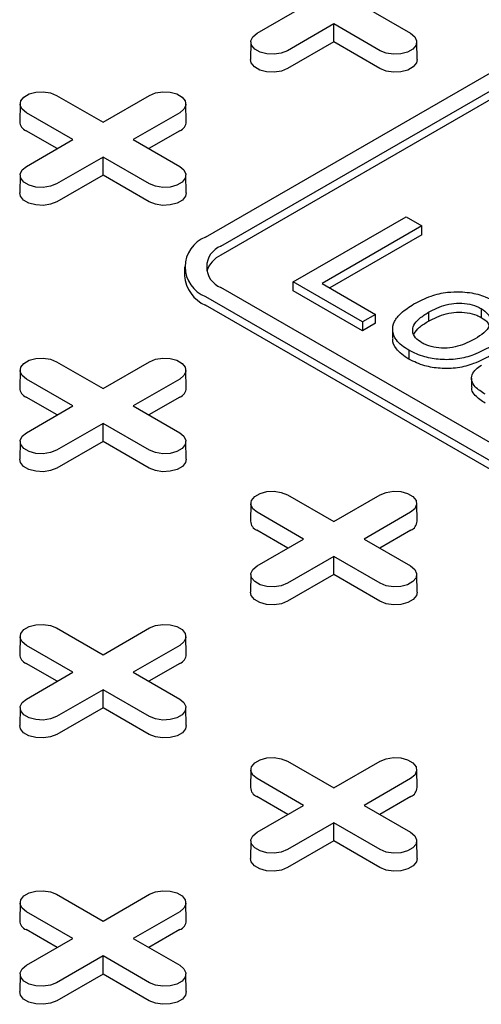
# Model space of a CAD drawing. Units: inches. Extents: x 0.3 to 10.6, y 0.4 to 8.2.
# Drawn here: x 2.8 to 2.9, y 2.6 to 2.7 of the extents above; entities that cross this region are included whole.
import ezdxf

# ---------------------------------------------------------------- set-up
doc = ezdxf.new("R2010")
doc.units = ezdxf.units.IN
doc.header["$MEASUREMENT"] = 0

msp = doc.modelspace()

# ---------------------------------------------------------------- linework, layer by layer
at = {"color": 7, "linetype": 'Continuous', "lineweight": 25}
for p, q in [((2.846932493616393, 2.666958507954763), (2.893330577062801, 2.693743551392694)), ((2.848324445833749, 2.666154951043873), (2.894722529280157, 2.692939994481804)), ((2.894722529280157, 2.692136306959703), (2.848324445833749, 2.665351263521771)), ((2.851596585832977, 2.685426306402757), (2.855796706652507, 2.687850984541146)), ((2.861267341316579, 2.687850956602169), (2.865467424109917, 2.685426300415834)), ((2.858532048183029, 2.686271905487219), (2.854331927363499, 2.68384722734883)), ((2.862732130976366, 2.683847249300883), (2.858532048183029, 2.686271905487219)), ((2.858532089666148, 2.68463645576234), (2.858532048183029, 2.686271905487219)), ((2.851030244469965, 2.684650552765338), (2.85099591027546, 2.683043409215517)), ((2.858532089666148, 2.68463645576234), (2.854356264126419, 2.682225802990441)), ((2.862707835696565, 2.68222584889019), (2.858532089666148, 2.68463645576234)), ((2.866068134236699, 2.683043423185005), (2.866033820783753, 2.684650530813284)), ((2.833452778923297, 2.679801421996018), (2.837652861716634, 2.677376765809682)), ((2.837652861716634, 2.677376765809682), (2.841852985993091, 2.679801445943712)), ((2.830151178996, 2.679025652393468), (2.830116734179844, 2.677418572704166)), ((2.845189068762734, 2.677418522813135), (2.845154641231212, 2.679025692306293)), ((2.83491757204001, 2.675797716690373), (2.830717489246672, 2.678222372876709)), ((2.844588327523613, 2.678222366889784), (2.840388203247156, 2.675797686755754)), ((2.833501099842628, 2.674979998915965), (2.830693190509945, 2.676600970470373)), ((2.844612664286532, 2.676600942531396), (2.841804710013804, 2.674979945033652)), ((2.830717447763554, 2.673373036556342), (2.83491757204001, 2.675797716690373)), ((2.840388203247156, 2.675797686755754), (2.844588286040494, 2.673373030569418)), ((2.837652913570532, 2.674218637636445), (2.833452789294076, 2.671793957502415)), ((2.84185299636387, 2.671793981450109), (2.837652913570532, 2.674218637636445)), ((2.837652951596724, 2.672583185915925), (2.837652913570532, 2.674218637636445)), ((2.830151106400542, 2.672597282918923), (2.830116772206037, 2.670990139369101)), ((2.837652951596724, 2.672583185915925), (2.833477126056996, 2.670172533144026)), ((2.841828697627142, 2.670172579043774), (2.837652951596724, 2.672583185915925)), ((2.845188996167277, 2.67099015333859), (2.845154679257405, 2.672597258971228)), ((2.854855914462406, 2.662920116409081), (2.865063492613201, 2.668812825845688)), ((2.865063492613201, 2.668812825845688), (2.8665030121399, 2.667981808911617)), ((2.8665030121399, 2.667981808911617), (2.857473229606622, 2.66276902641235)), ((2.8665030121399, 2.667178121389516), (2.8665030121399, 2.667981808911617)), ((2.8665030121399, 2.667178121389516), (2.858169312880023, 2.662367179210572)), ((2.8450106394988, 2.664279992235815), (2.8450106394988, 2.663476304713713)), ((2.941120619640418, 2.608834954534459), (2.848324432006042, 2.662405053384168)), ((2.861137454215275, 2.659293860696774), (2.854855914462406, 2.662920116409081)), ((2.854855914462406, 2.662116428886979), (2.854855914462406, 2.662920116409081)), ((2.857473229606622, 2.66276902641235), (2.862315249832791, 2.659973787634114)), ((2.846932490159466, 2.661601502460202), (2.939728677793842, 2.608031403610493)), ((2.861137454215275, 2.658490173174672), (2.854855914462406, 2.662116428886979)), ((2.939728677793842, 2.607227716088391), (2.846932490159466, 2.660797814938101)), ((2.871872555900839, 2.660500275705008), (2.871872555900839, 2.659696588182906)), ((2.862315249832791, 2.659973787634114), (2.861137454215275, 2.659293860696774)), ((2.862315249832791, 2.659170100112012), (2.862315249832791, 2.659973787634114)), ((2.86709594763887, 2.66016502793654), (2.86709594763887, 2.659361340414438)), ((2.861137454215275, 2.659293860696774), (2.861137454215275, 2.658490173174672)), ((2.862315249832791, 2.659170100112012), (2.861137454215275, 2.658490173174672)), ((2.863854926892454, 2.658643598966162), (2.863854926892454, 2.65783991144406)), ((2.865329236927963, 2.65672289806571), (2.865329236927963, 2.655919210543609)), ((2.833452815221025, 2.655694863344595), (2.837652898014363, 2.65327020715826)), ((2.837652898014363, 2.65327020715826), (2.841853022290819, 2.65569488729229)), ((2.830151104672079, 2.654919157602566), (2.83011676874911, 2.653312013054923)), ((2.84518899271035, 2.653312027024412), (2.84515467752894, 2.654919133654871)), ((2.834917606609276, 2.65169115704113), (2.830717523815938, 2.654115813227466)), ((2.844588363821341, 2.654115808238363), (2.840388239544885, 2.651691128104332)), ((2.87099822658061, 2.654192403047297), (2.87099822658061, 2.653388715525196)), ((2.833501136140356, 2.650873440264543), (2.830693226807674, 2.652494411818951)), ((2.844612589962611, 2.652494447740493), (2.84180463396142, 2.650873449244929)), ((2.83071748233282, 2.6492664769071), (2.834917606609276, 2.65169115704113)), ((2.840388239544885, 2.651691128104332), (2.844588322338222, 2.649266471917997)), ((2.837652948139798, 2.650112077987202), (2.833452823863342, 2.647687397853172)), ((2.837652877272804, 2.648476691125022), (2.837652948139798, 2.650112077987202)), ((2.841853030933136, 2.647687421800867), (2.837652948139798, 2.650112077987202)), ((2.830151142698271, 2.648490724267501), (2.830116808503765, 2.64688358071768)), ((2.837652877272804, 2.648476691125022), (2.833477050004612, 2.646066037355303)), ((2.841828733924871, 2.646066020392353), (2.837652877272804, 2.648476691125022)), ((2.845189032465006, 2.646883594687168), (2.845154715555132, 2.648490700319806)), ((2.854331877238064, 2.643641637402287), (2.858532070653051, 2.641216917355433)), ((2.858532070653051, 2.641216917355433), (2.862732194929507, 2.643641597489463)), ((2.851030277310767, 2.642865867799738), (2.850995941387799, 2.641258723252096)), ((2.866068165349038, 2.641258737221584), (2.866033850167629, 2.642865843852044)), ((2.855796779247964, 2.639637867238303), (2.851596585832977, 2.642062587285158)), ((2.86546742583838, 2.642062582296055), (2.861267301561924, 2.639637902162024)), ((2.854380308779044, 2.638820150461716), (2.851572288824712, 2.640441185876643)), ((2.865491762601299, 2.640441157937666), (2.862683806600108, 2.638820159442102)), ((2.851596654971508, 2.637213187104272), (2.855796779247964, 2.639637867238303)), ((2.861267301561924, 2.639637902162024), (2.865467494976911, 2.637213182115169)), ((2.858532010156837, 2.638058852044894), (2.85433188588038, 2.635634171910864)), ((2.862732203571824, 2.63563413199804), (2.858532010156837, 2.638058852044894)), ((2.858532049911491, 2.636423401322194), (2.858532010156837, 2.638058852044894)), ((2.851030315336959, 2.636437434464674), (2.850995870520804, 2.634830354775371)), ((2.858532049911491, 2.636423401322194), (2.8543562226433, 2.634012747552475)), ((2.862707906563559, 2.634012730589525), (2.858532049911491, 2.636423401322194)), ((2.866068205103693, 2.634830304884341), (2.866033777572171, 2.636437474377498)), ((2.83345274035696, 2.631588368241874), (2.837652933771947, 2.629163648195019)), ((2.837652933771947, 2.629163648195019), (2.841853057724316, 2.631588328141958)), ((2.830151139457402, 2.630812598078051), (2.83011680493881, 2.629205454341138)), ((2.845189029008079, 2.62920546837299), (2.845154712962438, 2.630812574504539)), ((2.834917641718686, 2.627584597703706), (2.830717448303699, 2.630009317750561)), ((2.844588288633189, 2.63000931294855), (2.840388164680819, 2.62758463300161)), ((2.833501171789912, 2.626766881238939), (2.830693151835579, 2.628387916653866)), ((2.830717517766317, 2.625159917756767), (2.834917641718686, 2.627584597703706)), ((2.840388164680819, 2.62758463300161), (2.844588358095806, 2.625159912954756)), ((2.844612625396108, 2.628387888590161), (2.841804670259149, 2.626766890593507)), ((2.837652872627559, 2.626005582510298), (2.833452748675189, 2.623580902563359)), ((2.841853066042546, 2.623580862463443), (2.837652872627559, 2.626005582510298)), ((2.837652912922359, 2.624370132099417), (2.837652872627559, 2.626005582510298)), ((2.830151178563884, 2.624384165366624), (2.830116733315613, 2.622777085427866)), ((2.837652912922359, 2.624370132099417), (2.833477085438108, 2.62195947820497)), ((2.841828769574426, 2.621959461366748), (2.837652912922359, 2.624370132099417)), ((2.845189067790474, 2.622777035474472), (2.845154641123183, 2.624384205466539)), ((2.854331912995647, 2.619535078439046), (2.858531995788985, 2.617110422252711)), ((2.858531995788985, 2.617110422252711), (2.862732119741355, 2.61953510219965)), ((2.85103031209609, 2.618759308275223), (2.850995866955849, 2.61715222839883)), ((2.866068201646767, 2.617152178570163), (2.866033774979476, 2.61875934856223)), ((2.855796703735725, 2.615531371761398), (2.851596620942387, 2.617956027947734)), ((2.865467461271876, 2.617956023145722), (2.861267337319507, 2.615531343198783)), ((2.85438023380695, 2.614713655296631), (2.851572324474267, 2.616334626851038)), ((2.865491798034796, 2.616334598787334), (2.862683842897837, 2.614713600790679)), ((2.851596579783355, 2.613106691814459), (2.855796703735725, 2.615531371761398)), ((2.861267337319507, 2.615531343198783), (2.865467420112845, 2.613106687012448)), ((2.858532045266247, 2.61395229270747), (2.854331921313878, 2.611527612760531)), ((2.862732128059584, 2.611527636521135), (2.858532045266247, 2.61395229270747)), ((2.858532085561047, 2.612316842296589), (2.858532045266247, 2.61395229270747)), ((2.851030240580922, 2.612330939424315), (2.850995905954301, 2.610723795625039)), ((2.858532085561047, 2.612316842296589), (2.854356258076797, 2.609906188402143)), ((2.862707831591464, 2.60990623542444), (2.858532085561047, 2.612316842296589)), ((2.866068129807513, 2.610723809532164), (2.866033813761871, 2.612330915663712)), ((2.83345277546637, 2.60748180890445), (2.837652858259708, 2.605057152718115)), ((2.837652858259708, 2.605057152718115), (2.841852982536164, 2.607481832852145)), ((2.830151175539073, 2.606706039301901), (2.830116728994455, 2.605098958614778)), ((2.845189064441576, 2.605098909222658), (2.845154637774285, 2.606706079214725)), ((2.83491756685462, 2.603478102600985), (2.830717484061283, 2.60590275878732)), ((2.844588324066685, 2.605902753798217), (2.840388199790229, 2.603478073664187)), ((2.833501096385701, 2.602660385824398), (2.830693187053019, 2.604281357378806)), ((2.830717442578164, 2.601053422466954), (2.83491756685462, 2.603478102600985)), ((2.840388199790229, 2.603478073664187), (2.844588282583567, 2.601053417477851)), ((2.844612660829605, 2.604281329439829), (2.841804704828414, 2.602660330944265)), ((2.837652908385142, 2.601899023547057), (2.833452784108686, 2.599474343413027)), ((2.84185299117848, 2.599474367360721), (2.837652908385142, 2.601899023547057)), ((2.837652948139798, 2.600263572824357), (2.837652908385142, 2.601899023547057)), ((2.830151102943616, 2.600277669827356), (2.83011676874911, 2.598670526277534)), ((2.837652948139798, 2.600263572824357), (2.833477120871606, 2.597852919054639)), ((2.841828694170216, 2.597852965952207), (2.837652948139798, 2.600263572824357)), ((2.84518899271035, 2.598670540247023), (2.845154675800477, 2.600277645879661))]:
    msp.add_line(p, q, dxfattribs=at)
at = {"color": 7, "linetype": 'Continuous', "lineweight": 25, "flags": 128}
for points in [[(2.854331927363499, 2.68384722734883), (2.85378163996739, 2.683624833091326), (2.853132792138383, 2.68352447828132), (2.852463645236668, 2.683558262491525), (2.851854835530976, 2.683722158517961), (2.851379936789094, 2.683996311726135), (2.851096029782232, 2.684347770088229), (2.851037507472649, 2.684734060372169), (2.851211345938124, 2.685108632250868), (2.851596585832977, 2.685426306402757)], [(2.865467424109917, 2.685426300415834), (2.865852767712566, 2.685108622272662), (2.866026568151849, 2.684734088311146), (2.865968028557633, 2.684347784057717), (2.865684194146229, 2.683996307734852), (2.865209219351962, 2.683722110622571), (2.864600378533932, 2.683558256504601), (2.863931214347584, 2.683524466307472), (2.863282432200181, 2.683624799165425), (2.862732130976366, 2.683847249300883)], [(2.854356264126419, 2.682225802990441), (2.853796228197436, 2.681999441398193), (2.853135868803014, 2.681897294502372), (2.852454774763138, 2.681931717317767), (2.851835224386651, 2.682098481080636), (2.851351807777747, 2.682377551548774), (2.851062822545782, 2.682735274228656), (2.85099591027546, 2.683043409215517)], [(2.866068134236699, 2.683043423185005), (2.866001194310964, 2.682735288198145), (2.865712312786796, 2.68237757749211), (2.865228896177891, 2.682098507023972), (2.864609249007462, 2.681931735278538), (2.863928199907631, 2.681897342397761), (2.863267899280961, 2.681999455367681), (2.862707835696565, 2.68222584889019)], [(2.830717489246672, 2.678222372876709), (2.830332149100949, 2.678540053015521), (2.83015834520474, 2.678914584981396), (2.830216884798957, 2.679300889234824), (2.830500826375083, 2.67965229970153), (2.830975804626276, 2.679926498809452), (2.831584531365732, 2.6800904147923), (2.832253702465932, 2.680124208980711), (2.832902481156408, 2.680023874127117), (2.833452778923297, 2.679801421996018)], [(2.841852985993091, 2.679801445943712), (2.842403273389199, 2.680023840201216), (2.843052121218206, 2.680124195011223), (2.843721264662995, 2.680090408805376), (2.844330077825613, 2.679926514774581), (2.844804976567496, 2.679652361566408), (2.845088880117431, 2.679300901208672), (2.845147405883941, 2.678914612920372), (2.844973567418466, 2.678540041041674), (2.844588327523613, 2.678222366889784)], [(2.833452789294076, 2.671793957502415), (2.832902501897968, 2.671571563244911), (2.83225365406896, 2.671471208434904), (2.831584510624173, 2.671504994640751), (2.830975697461554, 2.671668888671546), (2.830500798719671, 2.671943041879719), (2.830216895169736, 2.672294502237455), (2.830158369403226, 2.672680790525754), (2.830332207868701, 2.673055362404453), (2.830717447763554, 2.673373036556342)], [(2.844588286040494, 2.673373030569418), (2.844973626186218, 2.673055350430606), (2.845147430082426, 2.672680818464731), (2.84508889048821, 2.672294514211302), (2.844805059533733, 2.671943039884078), (2.84433008128254, 2.671668840776157), (2.843721243921435, 2.671504988653827), (2.843052072821235, 2.671471194465416), (2.842403294130758, 2.67157152931901), (2.84185299636387, 2.671793981450109)], [(2.833477126056996, 2.670172533144026), (2.832917090128013, 2.669946171551778), (2.832256730733591, 2.669844024655956), (2.831575636693715, 2.669878447471352), (2.830956086317229, 2.67004521123422), (2.830472669708324, 2.670324281702359), (2.830183684476359, 2.670682004382241), (2.830116772206037, 2.670990139369101)], [(2.845188996167277, 2.67099015333859), (2.845122056241542, 2.67068201835173), (2.844833174717373, 2.670324307645695), (2.844349758108469, 2.670045237177556), (2.843730114394965, 2.669878467427764), (2.843049058381282, 2.669844070555704), (2.842388757754611, 2.669946183525625), (2.841828697627142, 2.670172579043774)], [(2.830717523815938, 2.654115813227466), (2.830332183670215, 2.654433493366279), (2.830158381502469, 2.654808026329974), (2.830216921096685, 2.655194330583403), (2.830500750322699, 2.655545803912806), (2.830975730302355, 2.655820004018548), (2.831584565934997, 2.655983855143057), (2.832253737035198, 2.656017649331468), (2.832902517454137, 2.655917315475695), (2.833452815221025, 2.655694863344595)], [(2.841853022290819, 2.65569488729229), (2.842403307958465, 2.655917280551973), (2.843052045165821, 2.656017699222499), (2.843721300960723, 2.655983850153954), (2.844330001773229, 2.655820018985858), (2.844805011136761, 2.655545801917165), (2.84508891641516, 2.65519434255725), (2.845147440453206, 2.65480805327113), (2.844973601987732, 2.654433481392431), (2.844588363821341, 2.654115808238363)], [(2.833452823863342, 2.647687397853172), (2.832902538195696, 2.647465004593489), (2.832253689502458, 2.647364649284572), (2.831584544329206, 2.647398434492598), (2.830975733759282, 2.647562330020124), (2.83050072439575, 2.647836547088817), (2.83021692887477, 2.648187942089302), (2.830158294215074, 2.648574295235941), (2.830332244166429, 2.648948803753031), (2.83071748233282, 2.6492664769071)], [(2.844588322338222, 2.649266471917997), (2.844973551862297, 2.648948855639703), (2.845147464651692, 2.648574258815488), (2.845088925057476, 2.64818795456206), (2.844804985209812, 2.647836545093175), (2.844330005230155, 2.647562344987433), (2.843721280219164, 2.647398430002406), (2.843052109118963, 2.647364635813994), (2.842403218078374, 2.647465033530287), (2.841853030933136, 2.647687421800867)], [(2.833477050004612, 2.646066037355303), (2.832917015804092, 2.645839676760875), (2.83225665640967, 2.645737529865054), (2.831575672127213, 2.64577188832102), (2.830956010264845, 2.645938715445497), (2.83047259365594, 2.646217785913636), (2.830183719909857, 2.646575445231909), (2.830116808503765, 2.64688358071768)], [(2.845189032465006, 2.646883594687168), (2.84512209253927, 2.646575459700308), (2.844833209286639, 2.646217747996453), (2.844349792677734, 2.645938677528314), (2.843730148964231, 2.645771907778522), (2.84304909467901, 2.645737511904283), (2.84238879405234, 2.645839624874203), (2.841828733924871, 2.646066020392353)], [(2.851596585832977, 2.642062587285158), (2.851211356308903, 2.642380203563452), (2.851037443519508, 2.642754800387666), (2.851095983113724, 2.643141104641094), (2.851379922961387, 2.643492514109979), (2.851854902941044, 2.643766714215721), (2.852463627952035, 2.643930629200749), (2.853132799052236, 2.64396442338916), (2.853781690092825, 2.643864025672868), (2.854331877238064, 2.643641637402287)], [(2.862732194929507, 2.643641597489463), (2.863282369975503, 2.643864054609665), (2.86393121780451, 2.643964409419672), (2.864600362977762, 2.643930624211646), (2.865209174411917, 2.64376672918303), (2.865684183775449, 2.643492512114338), (2.865968089053847, 2.643141052754423), (2.866026613091894, 2.642754763468303), (2.86585277462642, 2.642380191589604), (2.86546742583838, 2.642062582296055)], [(2.85433188588038, 2.635634171910864), (2.853781710834384, 2.635411714790661), (2.853132862141146, 2.635311359481745), (2.852463716967894, 2.63534514468977), (2.85185490639797, 2.635509040217296), (2.851379897034438, 2.635783257285989), (2.851095990891808, 2.636134716146994), (2.851037466853762, 2.636521005433113), (2.851211306183468, 2.636895577810723), (2.851596654971508, 2.637213187104272)], [(2.865467494976911, 2.637213182115169), (2.865852724500984, 2.636895565836875), (2.86602663729038, 2.636520969012661), (2.865968097696164, 2.636134664759233), (2.8656841578485, 2.635783255290348), (2.865209177868844, 2.635509055184606), (2.864600452857851, 2.635345140199578), (2.863931281757651, 2.635311346011167), (2.863282390717063, 2.635411743727459), (2.862732203571824, 2.63563413199804)], [(2.8543562226433, 2.634012747552475), (2.85379618844278, 2.633786386958047), (2.853135829048358, 2.633684240062226), (2.852454734144251, 2.633718662378711), (2.851835182903533, 2.633885425642669), (2.851351766294629, 2.634164496110809), (2.851062892548545, 2.634522155429082), (2.850995870520804, 2.634830354775371)], [(2.866068205103693, 2.634830304884341), (2.866001265177959, 2.634522169897481), (2.865712271303677, 2.634164522054144), (2.865228854694772, 2.633885451586005), (2.864609321602919, 2.633718617975695), (2.863928267317699, 2.633684222101455), (2.863267856069379, 2.633786398931895), (2.862707906563559, 2.634012730589525)], [(2.830717448303699, 2.630009317750561), (2.830332219103712, 2.630326934215947), (2.830158306422346, 2.630701531102524), (2.830216845314373, 2.631087834950589), (2.830500786512399, 2.631439245199021), (2.83097576497965, 2.63171344443167), (2.831584491341004, 2.631877360196245), (2.832253661739016, 2.631911153979292), (2.832902552887634, 2.631810756325363), (2.83345274035696, 2.631588368241874)], [(2.841853057724316, 2.631588328141958), (2.842403233202428, 2.631810785511616), (2.843052081463551, 2.631911140571077), (2.843721226204686, 2.631877355113597), (2.84433003677461, 2.63171345958607), (2.844805046138142, 2.631439242517377), (2.845088952280773, 2.631087783656373), (2.845147476750935, 2.630701494619708), (2.844973637853345, 2.630326922491554), (2.844588288633189, 2.63000931294855)], [(2.833452748675189, 2.623580902563359), (2.832902573197077, 2.623358445193702), (2.832253724935955, 2.62325809013424), (2.831584580194819, 2.623291875591721), (2.830975769624895, 2.623455771119247), (2.830500760261363, 2.623729988187939), (2.830216854118733, 2.624081447048944), (2.830158329648571, 2.624467736085609), (2.830332168546161, 2.624842308213763), (2.830717517766317, 2.625159917756767)], [(2.844588358095806, 2.625159912954756), (2.844973587295793, 2.624842296489371), (2.84514749997716, 2.624467699602793), (2.845088961085132, 2.624081395754728), (2.844805019887106, 2.623729985506297), (2.844330041419855, 2.623455786273647), (2.843721315058501, 2.623291870509072), (2.843052144660489, 2.623258076726025), (2.842403253511871, 2.623358474379954), (2.841853066042546, 2.623580862463443)], [(2.833477085438108, 2.62195947820497), (2.832917051237589, 2.621733117610543), (2.832256691843167, 2.621630970714721), (2.831575596506944, 2.621665392781751), (2.830956045698342, 2.621832156295165), (2.830472629089438, 2.622111226763304), (2.830183754911238, 2.622468885832122), (2.830116733315613, 2.622777085427866)], [(2.845189067790474, 2.622777035474472), (2.845122127432623, 2.622468900238157), (2.844833133207247, 2.622111252192138), (2.844349716652357, 2.621832181755181), (2.843730184937873, 2.621665348940009), (2.843049130220537, 2.621630952816314), (2.842388718972216, 2.621733129646754), (2.841828769574426, 2.621959461366748)], [(2.851596620942387, 2.617956027947734), (2.8512113917424, 2.618273644413119), (2.851037479061034, 2.618648241299697), (2.851096017953062, 2.619034545147761), (2.851379959151087, 2.619385955396193), (2.851854937618338, 2.619660154628842), (2.852463663979692, 2.619824070393418), (2.853132834377704, 2.619857864176464), (2.853781725526322, 2.619757466522536), (2.854331912995647, 2.619535078439046)], [(2.862732119741355, 2.61953510219965), (2.863282405841116, 2.619757495708788), (2.863931254102239, 2.61985785076825), (2.864600398843375, 2.619824065310769), (2.865209209413298, 2.619660169783243), (2.865684218776831, 2.61938595271455), (2.865968014297811, 2.619034557714064), (2.866026538767974, 2.6186482686774), (2.865852699870383, 2.618273696549246), (2.865467461271876, 2.617956023145722)], [(2.854331921313878, 2.611527612760531), (2.853781635214116, 2.611305219251393), (2.853132786952993, 2.611204864191931), (2.852463642211858, 2.611238649649412), (2.851854942263583, 2.611402481316419), (2.851379932900051, 2.611676698385112), (2.851096026757421, 2.612028157246117), (2.851037502287259, 2.612414446282781), (2.851211341184849, 2.612789018410936), (2.851596579783355, 2.613106691814459)], [(2.865467420112845, 2.613106687012448), (2.865852759934481, 2.612789006686544), (2.866026561994198, 2.612414473660484), (2.865968023102171, 2.612028169812421), (2.865684192525795, 2.611676695703469), (2.865209214058544, 2.61140249647082), (2.86460037707554, 2.611238644566764), (2.863931206677528, 2.611204850783717), (2.86328242615056, 2.611305184577127), (2.862732128059584, 2.611527636521135)], [(2.854356258076797, 2.609906188402143), (2.853796223876278, 2.609679827807716), (2.853135864481855, 2.609577680911894), (2.852454769145632, 2.609612102978924), (2.85183521833703, 2.609778866492337), (2.851351801728126, 2.610057936960476), (2.851062816928276, 2.610415659889814), (2.850995905954301, 2.610723795625039)], [(2.866068129807513, 2.610723809532164), (2.866001189449661, 2.610415674295849), (2.865712305845936, 2.610057962389311), (2.865228889291045, 2.609778891952354), (2.864609246954911, 2.6096121229977), (2.863928192237575, 2.609577726874005), (2.863267891610905, 2.609679839843926), (2.862707831591464, 2.60990623542444)], [(2.830717484061283, 2.60590275878732), (2.830332254537209, 2.606220375065614), (2.830158341747814, 2.606594971889828), (2.83021688134203, 2.606981276143257), (2.830500821189693, 2.607332685612142), (2.83097580116935, 2.607606885717884), (2.831584526180341, 2.607770800702911), (2.832253697280543, 2.607804594891323), (2.832902588321131, 2.607704197175031), (2.83345277546637, 2.60748180890445)], [(2.841852982536164, 2.607481832852145), (2.842403268203809, 2.607704226111828), (2.843052116897048, 2.607804581420745), (2.8437212620703, 2.607770796212719), (2.844330072640223, 2.607606900685193), (2.844805082003755, 2.6073326836165), (2.845088877524736, 2.606981288616014), (2.845147401562782, 2.606594999329895), (2.844973562233076, 2.606220426952286), (2.844588324066685, 2.605902753798217)], [(2.833452784108686, 2.599474343413027), (2.83290249844104, 2.599251950153343), (2.832253650612034, 2.599151595343337), (2.831584505438782, 2.599185380551363), (2.830975804626276, 2.599349211719459), (2.830500795262744, 2.599623428788152), (2.830216889984346, 2.599974888148067), (2.830158365946299, 2.600361177434186), (2.830332204411774, 2.600735749312886), (2.830717442578164, 2.601053422466954)], [(2.844588282583567, 2.601053417477851), (2.84497362272929, 2.600735737339039), (2.845147424897036, 2.600361204375343), (2.84508888530282, 2.599974900121914), (2.844805056076806, 2.599623426792511), (2.84433007609715, 2.599349226686769), (2.843721240464509, 2.59918537556226), (2.843052069364308, 2.599151581373848), (2.842403288945369, 2.599251915229622), (2.84185299117848, 2.599474367360721)], [(2.833477120871606, 2.597852919054639), (2.832917086671086, 2.597626558460211), (2.832256727276664, 2.597524411564389), (2.831575631508326, 2.597558833381964), (2.830956081131839, 2.597725597144832), (2.830472664522935, 2.598004667612971), (2.83018367929097, 2.598362390292854), (2.83011676874911, 2.598670526277534)], [(2.84518899271035, 2.598670540247023), (2.845122052784614, 2.598362405260163), (2.84483316780352, 2.598004692558487), (2.844349751194615, 2.597725622090348), (2.843730109209575, 2.597558853338376), (2.843049054924355, 2.597524457464137), (2.842388754297684, 2.597626570434058), (2.841828694170216, 2.597852965952207)]]:
    msp.add_lwpolyline(points, dxfattribs=at)
at = {"color": 7, "linetype": 'Continuous', "lineweight": 25}
for centre, radius, start, end in [((2.831048196740747, 2.67746328862025), 0.0009325352623435849, 182.7484387979286, 247.623611685425), ((2.844257849991236, 2.677463067490142), 0.0009322835559206771, 292.3700005777167, 357.2613545820718), ((2.847949100596546, 2.664280004551455), 0.002864938085478542, 110.7839028476674, 249.2160232053082), ((2.849036114007276, 2.664279999589727), 0.002005471152776355, 110.7850684889924, 249.2145089558894), ((2.849395562137941, 2.663108302049954), 0.002485591740645121, 115.5266012883798, 161.9574608282085), ((2.848294491143822, 2.663803789157194), 0.003300140555678957, 185.6950327713473, 245.6248136312595), ((2.831048244152283, 2.653356739828479), 0.0009325486105233407, 182.7490672789042, 247.6232108812241), ((2.84425777457169, 2.653356571557325), 0.0009322829169210577, 292.370089554149, 357.2613615693236), ((2.851926768622026, 2.641303012391155), 0.000931880286205503, 182.7241020793938, 247.6420344166035), ((2.86513694721038, 2.641303281754496), 0.0009322829169191604, 292.3700895540896, 357.2613615694002), ((2.831047627100175, 2.62924973934102), 0.0009318750223628548, 182.7238626958571, 247.6422026426476), ((2.844257804558188, 2.629250017204365), 0.0009322894263327652, 292.370286908993, 357.2611162326102), ((2.851927337276899, 2.617196951025769), 0.0009325433353776092, 182.7488277785759, 247.6233792324839), ((2.865136977196877, 2.617196727401536), 0.0009322894263313708, 292.3702869089737, 357.261116232688), ((2.831048204397627, 2.605143685388333), 0.0009325486105223504, 182.7490672788524, 247.6232108812285), ((2.844257839991682, 2.605143458054035), 0.0009322894263359764, 292.3702869091534, 357.261116232483)]:
    msp.add_arc(centre, radius, start, end, dxfattribs=at)
for points, knots in [([(2.865783203979579, 2.660918137033041), (2.866274187464518, 2.66117330822924), (2.867167071437307, 2.661637352903639), (2.868654267667744, 2.662009717931455), (2.869571405738321, 2.662020835192443), (2.869946390995837, 2.662025380646512)], [0, 0, 0, 0, 0.4193349336925766, 0.7625866307312593, 1, 1, 1, 1]), ([(2.869946390995837, 2.662025380646512), (2.870237870892124, 2.662004494819464), (2.871045468069258, 2.661946626900678), (2.872138538312794, 2.661656182781538), (2.872787311338481, 2.661317516256725), (2.873050354975281, 2.661180204637989)], [0, 0, 0, 0, 0.2513717036925731, 0.6964702571221651, 1, 1, 1, 1]), ([(2.865329236927963, 2.65672289806571), (2.865106270727162, 2.656866949804549), (2.864661392629957, 2.657154372127946), (2.864079682747156, 2.65773811186587), (2.863776017500564, 2.658491661401766), (2.863949433381535, 2.659346646406631), (2.86463456150861, 2.660187154816401), (2.865372297105258, 2.660656640853494), (2.865783203979579, 2.660918137033041)], [0, 0, 0, 0, 0.1219497663390425, 0.243322888441126, 0.4221400029480766, 0.6009104892251498, 0.7777135545688283, 0.9999999999999999, 0.9999999999999999, 0.9999999999999999, 0.9999999999999999]), ([(2.86709594763887, 2.66016502793654), (2.867341407058772, 2.660295624155088), (2.867830740254952, 2.660555972953503), (2.868676020213328, 2.660861722656917), (2.869636040267321, 2.661011481315541), (2.870614385792953, 2.660965824235793), (2.871377366182563, 2.660763291382079), (2.871742145128346, 2.660569542243384), (2.871872555900839, 2.660500275705008)], [0, 0, 0, 0, 0.1848171375906798, 0.3684403747151088, 0.5470485357334262, 0.7259526960289994, 0.9020263613794535, 1, 1, 1, 1]), ([(2.871872555900839, 2.660500275705008), (2.872087741633629, 2.660351723042367), (2.872530123988574, 2.66004632604471), (2.872743627739683, 2.659470799679313), (2.872634766180038, 2.658862586685456), (2.872136679985109, 2.658279407955729), (2.871594861203896, 2.65794029140716), (2.871322600369679, 2.657769887283841)], [0, 0, 0, 0, 0.1861744872260881, 0.3827405610134685, 0.551927920870419, 0.7748463466329819, 1, 1, 1, 1]), ([(2.866507036002406, 2.657402826998692), (2.86629129356498, 2.657550670092538), (2.86584333406874, 2.657857645941299), (2.865617463066911, 2.65843771868644), (2.865739251453015, 2.659053206704718), (2.866259187392295, 2.659642463237277), (2.866813566108148, 2.65998867799606), (2.86709594763887, 2.66016502793654)], [0, 0, 0, 0, 0.1832982045613779, 0.3805935093569489, 0.5486259822015596, 0.7700855346179558, 1, 1, 1, 1]), ([(2.86709594763887, 2.659361340414438), (2.867341407058772, 2.659491936632987), (2.867830740254952, 2.659752285431401), (2.868676020213328, 2.660058035134815), (2.869636040267321, 2.66020779379344), (2.870614385792953, 2.660162136713692), (2.871377366182563, 2.659959603859977), (2.871742145128346, 2.659765854721283), (2.871872555900839, 2.659696588182906)], [0, 0, 0, 0, 0.1848171375906798, 0.3684403747151088, 0.5470485357334262, 0.7259526960289994, 0.9020263613794535, 1, 1, 1, 1]), ([(2.871872555900839, 2.659696588182906), (2.872100763517801, 2.659550158931547), (2.872461405898636, 2.65931875301032), (2.872550563195864, 2.659016064369051), (2.872583303456669, 2.658904911324197)], [0, 0, 0, 0, 0.6327809184106905, 1, 1, 1, 1]), ([(2.865785606543532, 2.658200404073956), (2.86593529076268, 2.658411258986771), (2.866243936757771, 2.658846037781464), (2.866806309247098, 2.659186164921728), (2.86709594763887, 2.659361340414438)], [0, 0, 0, 0, 0.4849705537357443, 1, 1, 1, 1]), ([(2.865329236927963, 2.655919210543609), (2.865104965245923, 2.65606331685524), (2.864657482359257, 2.656350848066175), (2.864098303570358, 2.656933645940907), (2.863800830177352, 2.657458702662788), (2.863879061165407, 2.657788541885415), (2.863890688797626, 2.657837566565628)], [0, 0, 0, 0, 0.2689922343490667, 0.5367125284035299, 0.9311406328194879, 1, 1, 1, 1]), ([(2.872692597646509, 2.657049829997217), (2.872209661407277, 2.656789290029566), (2.871340185986353, 2.656320215481751), (2.869753308944389, 2.655887405778404), (2.868185805490163, 2.655846491816355), (2.866617154649707, 2.65610761001661), (2.865787359833884, 2.656504035055851), (2.865329236927963, 2.65672289806571)], [0, 0, 0, 0, 0.2367350527358874, 0.4262163260995214, 0.6168069109403672, 0.7884422412129459, 1, 1, 1, 1]), ([(2.871322600369679, 2.657769887283841), (2.871077932332642, 2.657639307225449), (2.870589990247001, 2.657378891084435), (2.869749209108496, 2.657066719041402), (2.868787020304557, 2.656899205326072), (2.867799094346053, 2.656938370671842), (2.867019184014926, 2.657135793090259), (2.866645998904787, 2.657330371759107), (2.866507036002405, 2.657402826998692)], [0, 0, 0, 0, 0.1828297904505494, 0.3646179139302317, 0.5443411300698894, 0.7246107653062409, 0.8974533380404338, 1, 1, 1, 1]), ([(2.872692597646509, 2.656246142475116), (2.872209661407277, 2.655985602507465), (2.871340185986353, 2.655516527959649), (2.869753308944389, 2.655083718256303), (2.868185805490163, 2.655042804294254), (2.866617154649707, 2.655303922494509), (2.865787359833884, 2.65570034753375), (2.865329236927963, 2.655919210543609)], [0, 0, 0, 0, 0.2367350527358874, 0.4262163260995214, 0.6168069109403672, 0.7884422412129459, 1, 1, 1, 1]), ([(2.872216098347633, 2.6527471975933), (2.871888459611036, 2.652961117430308), (2.871344733081698, 2.653316123958967), (2.870967513530839, 2.653952045697794), (2.870998779818153, 2.654516316540793), (2.871325239198661, 2.655013180878527), (2.871709021844277, 2.655261257942149), (2.871882854085035, 2.655373623085135)], [0, 0, 0, 0, 0.2864755639028713, 0.4754149821195285, 0.6649378927798164, 0.848235459428547, 1, 1, 1, 1]), ([(2.872216098347633, 2.651943510071198), (2.871895536464447, 2.652157416755205), (2.871363554190334, 2.652512401456054), (2.870994120843106, 2.653043333080141), (2.87102800100195, 2.653309232288974), (2.871038046917552, 2.653388074924365)], [0, 0, 0, 0, 0.5161245555489853, 0.8565245251806662, 1, 1, 1, 1])]:
    msp.add_open_spline(points, degree=3, knots=knots, dxfattribs=at)

doc.saveas('drawing.dxf')
